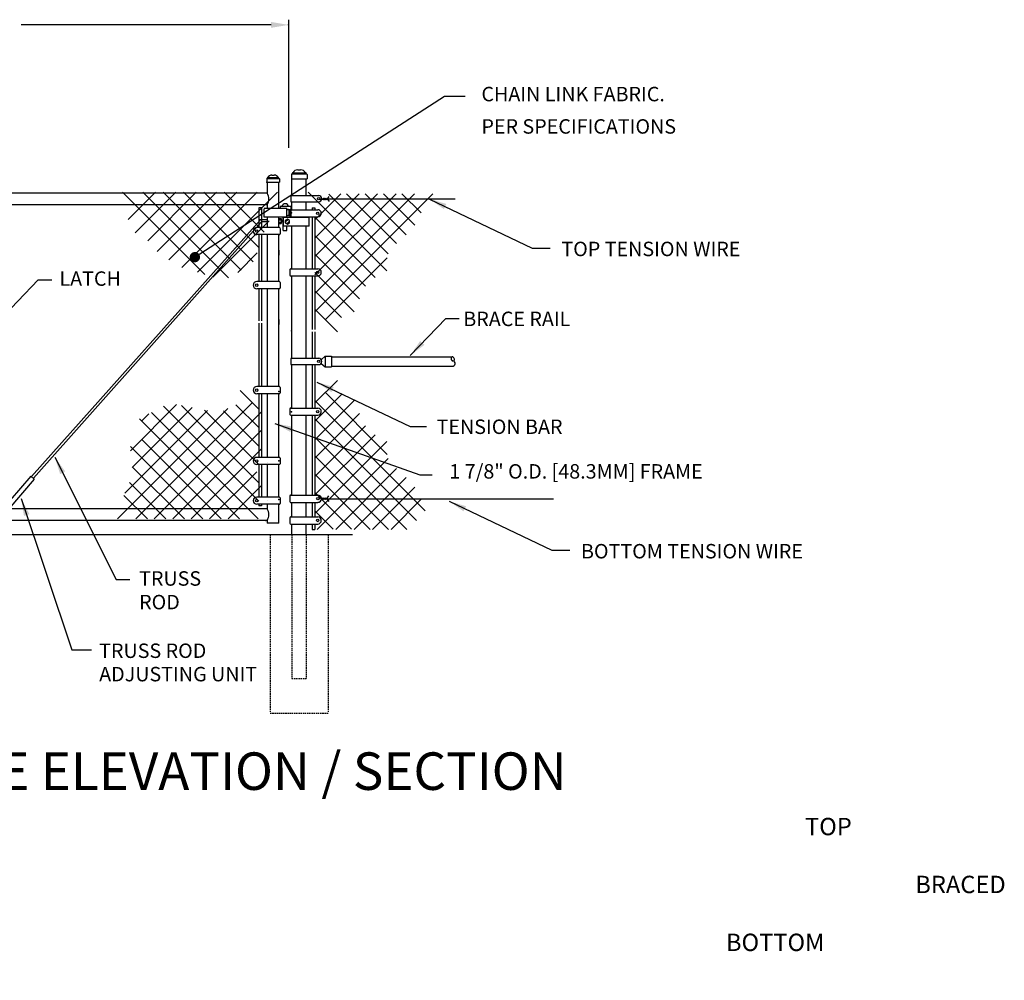
# Model space of a CAD drawing. Units: inches. Extents: x -146 to 180, y -87 to 103.
# Drawn here: x 10 to 180, y -63 to 103 of the extents above; entities that cross this region are included whole.
import ezdxf
from ezdxf.enums import TextEntityAlignment as Align

# ---------------------------------------------------------------- set-up
doc = ezdxf.new("R2010")
doc.units = ezdxf.units.IN
doc.header["$MEASUREMENT"] = 0
doc.linetypes.add('DASHED', pattern=[0.75, 0.5, -0.25])
doc.linetypes.add('HIDDEN', pattern=[0.375, 0.25, -0.125])
for name, color, linetype in [('1DIM', 7, 'Continuous'), ('1HDWE', 7, 'Continuous'), ('1LINE', 7, 'Continuous'), ('DIM', 7, 'Continuous'), ('FAB', 7, 'Continuous'), ('HID', 4, 'HIDDEN'), ('MED', 7, 'Continuous'), ('OBJECT', 7, 'Continuous'), ('STX', 7, 'Continuous'), ('THN', 12, 'Continuous'), ('Title Text', 7, 'Continuous'), ('XTH', 1, 'Continuous')]:
    doc.layers.add(name, color=color, linetype=linetype)
doc.styles.get("Standard").update_dxf_attribs({"font": 'arial.ttf', "height": 0.1})
doc.dimstyles.get("Standard").update_dxf_attribs({"dimtxt": 0.1, "dimasz": 0.09375, "dimexe": 0.09375, "dimexo": 0.0625, "dimgap": 0.03125, "dimtad": 0, "dimtih": 1, "dimtoh": 1, "dimdec": 5, "dimzin": 3, "dimdsep": 46, "dimlunit": 4, "dimtxsty": 'Standard', "dimcen": 0.09, "dimadec": 0, "dimazin": 0, "dimtfac": 1, "dimtdec": 5, "dimtofl": 0, "dimtmove": 2, "dimatfit": 3, "dimfxl": 1, "dimfrac": 2, "dimtolj": 1, "dimtzin": 0, "dimarcsym": 0})

# ---------------------------------------------------------------- blocks, each defined once
blk = doc.blocks.new('PICTWIST')
at = {"layer": 'FAB'}
for points in [[(0.15, 0.69), (-0.43, 1.08)], [(-0.15, 0.69), (0.43, 1.08)], [(-0.15, 0.49), (0.14, 0.69)], [(-0.15, 0.29), (0.14, 0.49)], [(-0.15, 0.1), (0.14, 0.3)], [(0.15, 0.49), (-0.14, 0.69)], [(0.15, 0.29), (-0.14, 0.49)], [(0.15, 0.1), (-0.14, 0.3)], [(0, 0), (-0.14, 0.1)], [(0, 0), (0.14, 0.1)]]:
    blk.add_lwpolyline(points, dxfattribs=at)

msp = doc.modelspace()

# ---------------------------------------------------------------- linework, layer by layer
at = {"layer": '1DIM'}
for p, q in [((55.27, 70.63), (55.27, 70.36)), ((57.1, 70.63), (57.1, 70.38)), ((57.1, 70.36), (57.1, 68.77))]:
    msp.add_line(p, q, dxfattribs=at)
at = {"layer": '1DIM', "color": 7, "flags": 128}
msp.add_lwpolyline([(40.1, 61.9, 0.891, 0.891, 1), (40.99, 61.9, 0.891, 0.891, 1)], format="xyseb", close=True, dxfattribs=at)
at = {"layer": '1HDWE', "color": 7}
for p, q in [((56.4, 70.33), (52.5, 70.33)), ((52.5, 68.83), (52.5, 70.25)), ((57.1, 70.63), (55.27, 70.63)), ((56.4, 69.11), (56.4, 70.33)), ((56.4, 68.98), (56.4, 70.23)), ((56.4, 70.11), (57.1, 70.11)), ((56.71, 70.11), (56.4, 70.11)), ((56.4, 68.83), (56.4, 69.99)), ((56.84, 69.23), (56.84, 69.98)), ((56.4, 68.83), (52.5, 68.83)), ((55.77, 66.5), (55.77, 68.83)), ((55.83, 67.27), (55.83, 68.77)), ((60.27, 68.77), (55.83, 68.77)), ((56.52, 68.45), (56.14, 68.23)), ((56.14, 68.23), (56.14, 67.8)), ((56.4, 69.11), (57.1, 69.11)), ((56.9, 68.23), (56.52, 68.45)), ((56.71, 69.11), (56.59, 69.11)), ((56.71, 69.11), (56.83, 69.11)), ((56.9, 67.8), (56.9, 68.23)), ((60.27, 67.27), (60.27, 68.77)), ((55.77, 66.5), (56.4, 66.5)), ((60.27, 67.27), (55.83, 67.27)), ((56.14, 67.8), (56.52, 67.58)), ((56.4, 66.5), (56.4, 67.25)), ((56.52, 67.58), (56.9, 67.8))]:
    msp.add_line(p, q, dxfattribs=at)
at = {"layer": '1HDWE', "color": 7, "linetype": 'DASHED'}
msp.add_circle((56.52, 68.02), 0.25, dxfattribs=at)
at = {"layer": '1HDWE', "color": 7}
for centre, radius, start, end in [((56.15, 70.56), 0.566, 90, 173.3177), ((56.15, 70.56), 0.566, 6.6823, 90), ((56.71, 69.98), 0.125, 0, 90), ((56.71, 69.23), 0.125, 270, 0)]:
    msp.add_arc(centre, radius, start, end, dxfattribs=at)
at = {"layer": '1LINE', "color": 7}
msp.add_line((67.79, 13.94), (-61.04, 13.94), dxfattribs=at)
at = {"layer": 'Defpoints', "color": 7, "linetype": 'ByBlock'}
for p in [(67.79, 13.94), (58.54, -10.85)]:
    msp.add_point(p, dxfattribs=at)
at = {"layer": 'DIM', "color": 7, "linetype": 'ByBlock'}
for p, q in [((56.72, 102.92), (56.72, 80.76)), ((41.05, 102.02), (10.56, 102.02)), ((53.71, 102.02), (23.22, 102.02))]:
    msp.add_line(p, q, dxfattribs=at)
msp.add_point((56.72, 102.02), dxfattribs=at)
msp.add_solid([(53.71, 102.52), (53.71, 101.51), (56.72, 102.02)], dxfattribs=at)
at = {"layer": 'FAB', "color": 7}
for p, q in [((62.2, 71.98), (62.64, 71.98)), ((62.2, 71.95), (62.64, 71.95)), ((62.2, 71.92), (62.64, 71.92))]:
    msp.add_line(p, q, dxfattribs=at)
at = {"layer": 'HID', "color": 7, "linetype": 'HIDDEN'}
for p, q in [((53.54, 13.94), (53.54, -16.63)), ((57.29, 13.94), (57.29, -10.85)), ((59.79, 13.94), (59.79, -10.85)), ((63.54, 13.94), (63.54, -16.63)), ((53.54, -16.85), (63.54, -16.85))]:
    msp.add_line(p, q, dxfattribs=at)
at = {"layer": 'HID', "color": 7}
msp.add_line((57.29, -10.85), (59.79, -10.85), dxfattribs=at)
at = {"layer": 'MED', "color": 7}
for p, q in [((58.32, 77), (58.81, 77)), ((52.95, 75.4), (52.95, 74.83)), ((53.05, 75.5), (53.05, 75.56)), ((53.05, 75.5), (55.04, 75.5)), ((53.16, 75.66), (54.93, 75.66)), ((53.85, 76.08), (54.24, 76.08)), ((55.04, 75.5), (55.04, 75.56)), ((55.14, 75.4), (55.14, 74.83)), ((57.21, 76.16), (57.21, 75.45)), ((57.21, 75.45), (59.92, 75.45)), ((57.29, 72.55), (57.29, 75.45)), ((57.34, 76.29), (57.34, 76.35)), ((57.34, 76.29), (59.79, 76.29)), ((57.47, 76.48), (59.66, 76.48)), ((59.79, 76.29), (59.79, 76.35)), ((59.79, 72.55), (59.79, 75.45)), ((59.92, 76.16), (59.92, 75.45)), ((52.95, 74.83), (55.14, 74.83)), ((55.04, 70.33), (55.04, 74.83)), ((53.04, 72.94), (6.79, 72.94)), ((57.29, 70.09), (57.29, 71.44)), ((59.79, 70.09), (59.79, 71.44)), ((53.04, 70.94), (6.79, 70.94)), ((55.04, 67.02), (55.04, 68.83)), ((57.29, 68.77), (57.29, 68.86)), ((59.79, 68.77), (59.79, 68.86)), ((57.29, 60.06), (57.29, 67.27)), ((57.29, 59.88), (57.29, 67.09)), ((59.79, 60.06), (59.79, 67.27)), ((59.79, 59.88), (59.79, 67.09)), ((55.04, 57.67), (55.04, 65.74)), ((57.29, 44.45), (57.29, 58.65)), ((59.79, 44.45), (59.79, 58.65)), ((55.04, 39.54), (55.04, 56.44)), ((64.12, 44.7), (84.99, 44.7)), ((57.29, 35.84), (57.29, 43.33)), ((59.79, 35.84), (59.79, 43.33)), ((64.12, 43.08), (84.99, 43.08)), ((55.04, 27.31), (55.04, 38.31)), ((57.29, 22.4), (57.29, 34.61)), ((59.79, 22.4), (59.79, 34.61)), ((55.04, 23.74), (55.04, 26.08)), ((55.04, 22.85), (55.04, 25.19)), ((55.04, 21.12), (55.04, 23.46)), ((55.04, 20.45), (55.04, 22.46)), ((57.29, 20.81), (57.29, 23.47)), ((59.79, 20.81), (59.79, 23.47)), ((57.29, 20.81), (57.29, 20.97)), ((59.79, 20.81), (59.79, 20.97)), ((55.04, 15.94), (55.04, 19.22)), ((57.29, 17.8), (57.29, 19.56)), ((57.29, 17.03), (57.29, 18.79)), ((59.79, 17.8), (59.79, 19.56)), ((59.79, 17.03), (59.79, 18.79)), ((53.04, 18.44), (6.79, 18.44)), ((53.04, 16.44), (6.79, 16.44)), ((55.04, 15.94), (53.04, 15.94)), ((57.29, 13.94), (57.29, 15.8)), ((59.79, 13.94), (59.79, 15.8))]:
    msp.add_line(p, q, dxfattribs=at)
at = {"layer": 'MED', "color": 7, "linetype": 'Continuous'}
for p, q in [((53.04, 74.83), (53.04, 72.94)), ((53.04, 70.94), (53.04, 70.33)), ((53.04, 68.83), (53.04, 67.02)), ((53.04, 65.74), (53.04, 57.67)), ((53.04, 56.44), (53.04, 39.54)), ((53.04, 38.31), (53.04, 27.31)), ((53.04, 26.08), (53.04, 23.74)), ((53.04, 25.19), (53.04, 22.85)), ((53.04, 23.46), (53.04, 21.12)), ((53.04, 22.46), (53.04, 20.45)), ((53.04, 19.22), (53.04, 18.44)), ((53.04, 16.44), (53.04, 15.94))]:
    msp.add_line(p, q, dxfattribs=at)
at = {"layer": 'MED', "color": 7}
for centre, radius, start, end in [((58.4, 75.9), 1.1, 94.2327, 148.216), ((58.72, 75.9), 1.1, 31.784, 85.7673), ((53.05, 75.4), 0.105, 90, 180), ((53.16, 75.56), 0.105, 90, 180), ((53.91, 75.19), 0.89, 94.2327, 148.216), ((54.18, 75.19), 0.89, 31.784, 85.7673), ((54.93, 75.56), 0.105, 0, 90), ((55.04, 75.4), 0.105, 0, 90), ((57.34, 76.16), 0.129, 90, 180), ((57.47, 76.35), 0.129, 90, 180), ((59.66, 76.35), 0.129, 0, 90), ((59.79, 76.16), 0.129, 0, 90), ((51.51, 71.94), 1.83, 326.8388, 33.1612), ((85.17, 44.36), 0.384, 117.0078, 261.3751), ((84.89, 44.23), 0.48, 319.8783, 77.4059), ((85.04, 43.53), 0.455, 263.8622, 81.3751), ((51.51, 17.44), 1.83, 326.8388, 33.1612)]:
    msp.add_arc(centre, radius, start, end, dxfattribs=at)
at = {"layer": 'MED', "color": 7, "linetype": 'ByBlock'}
for p in [(57.27, 75.45), (53, 74.83), (52.79, 16.44)]:
    msp.add_point(p, dxfattribs=at)
at = {"layer": 'OBJECT'}
msp.add_line((56.93, 70.11), (56.93, 69.14), dxfattribs=at)
at = {"layer": 'STX'}
for p, q in [((40.57, 61.96), (83.64, 89.72)), ((83.64, 89.72), (87.25, 89.72))]:
    msp.add_line(p, q, dxfattribs=at)
at = {"layer": 'STX', "color": 7}
for p, q in [((12.31, 23.99), (51.85, 68.32)), ((53.04, 68.35), (51.66, 68.35)), ((52.04, 67.98), (12.69, 23.74)), ((53.04, 67.98), (52.04, 67.98))]:
    msp.add_line(p, q, dxfattribs=at)
at = {"layer": 'THN', "color": 7}
for p, q in [((57.11, 72.43), (57.11, 71.56)), ((57.23, 72.55), (61.93, 72.55)), ((57.23, 71.44), (61.93, 71.44)), ((56.96, 69.96), (56.96, 69)), ((57.1, 70.09), (61.77, 70.09)), ((55.04, 68.58), (55.42, 68.58)), ((55.04, 68.35), (55.54, 68.35)), ((55.42, 68.58), (55.42, 67.74)), ((55.54, 68.35), (55.54, 67.97)), ((57.1, 68.86), (61.77, 68.86)), ((55.14, 67.02), (51.23, 67.02)), ((55.04, 67.97), (55.54, 67.97)), ((55.04, 67.74), (55.42, 67.74)), ((55.28, 66.87), (55.28, 65.92)), ((55.14, 65.79), (51.23, 65.79)), ((55.04, 63.11), (55.04, 62.27)), ((56.96, 59.74), (56.96, 58.79)), ((57.1, 59.88), (61.77, 59.88)), ((57.1, 58.65), (61.77, 58.65)), ((55.14, 57.67), (51.23, 57.67)), ((55.14, 56.44), (51.23, 56.44)), ((55.28, 57.53), (55.28, 56.57)), ((55.04, 51.11), (55.04, 50.27)), ((57.26, 49.58), (57.26, 48.74)), ((57.11, 44.32), (57.11, 43.46)), ((57.23, 44.45), (61.93, 44.45)), ((63.06, 44.78), (62.39, 44.24)), ((63.06, 44.78), (63.06, 42.98)), ((63.06, 44.78), (64.12, 44.78)), ((64.12, 44.78), (64.12, 42.98)), ((57.23, 43.33), (61.93, 43.33)), ((62.38, 43.52), (63.06, 42.98)), ((63.06, 42.98), (64.12, 42.98)), ((55.14, 39.54), (51.23, 39.54)), ((55.28, 39.4), (55.28, 38.44)), ((55.14, 38.31), (51.23, 38.31)), ((57.1, 35.84), (61.77, 35.84)), ((56.96, 35.7), (56.96, 34.74)), ((57.1, 34.61), (61.77, 34.61)), ((55.14, 27.31), (51.23, 27.31)), ((55.14, 26.08), (51.23, 26.08)), ((55.28, 27.17), (55.28, 26.21)), ((12.23, 24.06), (8.66, 19.91)), ((12.23, 24.06), (12.8, 23.57)), ((12.8, 23.57), (8.38, 18.44)), ((55.14, 20.45), (51.23, 20.45)), ((55.04, 20.45), (55.04, 20.45)), ((56.94, 20.66), (56.94, 19.69)), ((57.08, 20.81), (61.17, 20.81)), ((57.73, 20.81), (61.81, 20.81)), ((55.14, 19.22), (51.23, 19.22)), ((55.28, 20.31), (55.28, 19.35)), ((57.08, 19.55), (61.17, 19.55)), ((57.73, 19.55), (61.81, 19.55)), ((62.42, 20.18), (102.47, 20.18)), ((57.1, 17.03), (61.77, 17.03)), ((56.96, 16.9), (56.96, 15.94)), ((57.1, 15.8), (61.77, 15.8))]:
    msp.add_line(p, q, dxfattribs=at)
for centre, radius in [((61.93, 72), 0.191), ((61.77, 69.48), 0.211), ((51.23, 66.4), 0.211), ((61.77, 59.27), 0.211), ((51.23, 57.06), 0.211), ((61.93, 43.89), 0.191), ((51.23, 38.93), 0.211), ((61.77, 35.22), 0.211), ((51.23, 26.7), 0.211), ((51.23, 19.84), 0.211), ((61.79, 20.18), 0.215), ((61.77, 16.42), 0.211)]:
    msp.add_circle(centre, radius, dxfattribs=at)
for centre, radius, start, end in [((57.23, 72.43), 0.125, 90, 180), ((57.23, 72.43), 0.125, 90, 180), ((57.23, 71.56), 0.125, 180, 270), ((61.93, 72), 0.557, 270, 90), ((57.1, 69.96), 0.138, 90, 180), ((57.1, 69.96), 0.138, 90, 180), ((61.77, 69.48), 0.614, 270, 90), ((57.1, 69), 0.138, 180, 270), ((51.23, 66.4), 0.614, 90, 270), ((55.14, 66.88), 0.138, 0, 87.616), ((55.14, 65.93), 0.138, 270, 0), ((57.1, 59.74), 0.138, 90, 180), ((57.1, 59.74), 0.138, 90, 180), ((61.77, 59.27), 0.614, 270, 90), ((57.1, 58.79), 0.138, 180, 270), ((51.23, 57.06), 0.614, 90, 270), ((55.14, 57.53), 0.138, 0, 87.616), ((55.14, 56.58), 0.138, 270, 0), ((57.23, 44.32), 0.125, 90, 180), ((57.23, 44.32), 0.125, 90, 180), ((61.93, 43.89), 0.557, 270, 90), ((57.23, 43.46), 0.125, 180, 270), ((51.23, 38.93), 0.614, 90, 270), ((55.14, 39.41), 0.138, 0, 87.616), ((55.14, 38.45), 0.138, 270, 0), ((57.1, 35.7), 0.138, 90, 180), ((57.1, 35.7), 0.138, 90, 180), ((61.77, 35.22), 0.614, 270, 90), ((57.1, 34.74), 0.138, 180, 270), ((51.23, 26.7), 0.614, 90, 270), ((55.14, 27.18), 0.138, 0, 87.616), ((53.32, 25.38), 1.12, 104.4381, 105), ((55.14, 26.22), 0.138, 270, 0), ((51.23, 19.84), 0.614, 90, 270), ((55.14, 20.31), 0.138, 0, 87.616), ((57.08, 20.66), 0.141, 90, 180), ((61.79, 20.18), 0.627, 270, 90), ((53.32, 18.72), 1.12, 104.4381, 105), ((55.14, 19.36), 0.138, 270, 0), ((57.08, 19.69), 0.141, 180, 270), ((57.1, 16.9), 0.138, 90, 180), ((57.1, 16.9), 0.138, 90, 180), ((61.77, 16.42), 0.614, 270, 90), ((57.1, 15.94), 0.138, 180, 270)]:
    msp.add_arc(centre, radius, start, end, dxfattribs=at)
for p in [(57.26, 69.54), (55.04, 62.69), (55.04, 50.69), (57.26, 49.16), (55.04, 38.69), (57.26, 35.18), (55.04, 26.69), (55.04, 20.03)]:
    msp.add_point(p, dxfattribs=at)
at = {"layer": 'XTH', "color": 7}
for p, q in [((28.04, 73.12), (42.25, 58.92)), ((29.03, 68.4), (33.75, 73.12)), ((30.22, 66.08), (37.26, 73.12)), ((31.55, 73.12), (46.37, 58.3)), ((32.39, 64.74), (40.77, 73.12)), ((34.04, 62.88), (44.28, 73.12)), ((35.06, 73.12), (48.52, 59.66)), ((36.07, 61.41), (47.78, 73.12)), ((38.3, 60.13), (51.29, 73.12)), ((38.56, 73.12), (50.59, 61.1)), ((40.99, 59.31), (54.8, 73.12)), ((42.07, 73.12), (51.67, 63.53)), ((45.58, 73.12), (52.5, 66.2)), ((60.13, 73.11), (73.7, 59.54)), ((61.26, 65.19), (68.93, 72.86)), ((61.26, 62.01), (72.11, 72.86)), ((61.26, 58.83), (75.29, 72.86)), ((61.26, 55.64), (78.47, 72.86)), ((61.26, 52.46), (81.65, 72.86)), ((61.26, 68.37), (65.74, 72.86)), ((62.89, 71.95), (85.51, 71.95)), ((63.67, 72.76), (73.93, 62.49)), ((66.75, 72.86), (75.35, 64.25)), ((69.93, 72.86), (77.03, 65.76)), ((73.11, 72.86), (78.54, 67.43)), ((76.29, 72.86), (79.61, 69.54)), ((52.05, 70.44), (51.58, 70.44)), ((51.58, 70.44), (51.58, 69.88)), ((51.58, 69.94), (51.58, 67.45)), ((52.05, 70.44), (52.05, 69.88)), ((52.05, 70.06), (52.05, 69.88)), ((52.05, 70.06), (52.05, 69.88)), ((52.05, 69.94), (52.05, 67.45)), ((60.79, 70.44), (60.79, 70.09)), ((60.79, 70.44), (61.26, 70.44)), ((61.26, 70.44), (61.26, 70.09)), ((43.65, 58.47), (53.38, 68.2)), ((51.58, 69.51), (51.58, 67.02)), ((52.05, 69.51), (52.05, 67.02)), ((60.79, 68.86), (60.79, 59.88)), ((61.26, 68.86), (61.26, 59.88)), ((61.26, 68.8), (71.67, 58.39)), ((51.58, 65.79), (51.58, 62.88)), ((52.05, 65.79), (52.05, 62.88)), ((61.26, 65.62), (70, 56.88)), ((51.58, 63.72), (51.58, 58.89)), ((52.05, 63.72), (52.05, 58.89)), ((52.05, 63.06), (52.05, 62.88)), ((52.05, 63.06), (52.05, 62.88)), ((47.95, 59.26), (51.32, 62.63)), ((51.58, 62.5), (51.58, 57.67)), ((52.05, 62.5), (52.05, 57.67)), ((61.26, 62.44), (68.99, 54.7)), ((63.15, 51.17), (73.78, 61.8)), ((60.79, 58.65), (60.79, 49.38)), ((61.26, 59.25), (68.03, 52.48)), ((61.26, 58.65), (61.26, 49.38)), ((51.58, 56.44), (51.58, 50.88)), ((52.05, 56.44), (52.05, 50.88)), ((61.26, 56.07), (65.88, 51.45)), ((61.26, 52.89), (65.15, 49)), ((51.58, 50.5), (51.58, 39.54)), ((52.05, 50.5), (52.05, 39.54)), ((60.79, 49), (60.79, 44.45)), ((61.26, 49), (61.26, 44.45)), ((60.79, 43.33), (60.79, 35.84)), ((61.26, 43.33), (61.26, 35.84)), ((61.26, 36.73), (65.15, 40.62)), ((51.58, 35.65), (48.37, 38.86)), ((51.58, 38.31), (51.58, 27.31)), ((52.05, 38.31), (52.05, 27.31)), ((61.26, 33.55), (65.88, 38.17)), ((63.15, 38.45), (73.78, 27.82)), ((46.23, 35.73), (27.18, 16.68)), ((37.38, 36.43), (29.42, 28.46)), ((40.05, 35.91), (29.71, 25.57)), ((50.37, 36.69), (30.36, 16.68)), ((51.58, 19.74), (35.13, 36.18)), ((51.58, 22.92), (38.24, 36.26)), ((51.58, 32.47), (47.64, 36.4)), ((61.26, 37.16), (80.3, 18.11)), ((61.26, 30.37), (68.03, 37.14)), ((42.71, 35.39), (28.46, 21.14)), ((32.59, 34.82), (31.44, 33.66)), ((51.45, 16.68), (33.06, 35.07)), ((52.05, 35.18), (33.54, 16.68)), ((51.58, 26.1), (42.19, 35.49)), ((51.58, 29.28), (45.49, 35.37)), ((60.79, 34.61), (60.79, 20.81)), ((61.26, 27.18), (68.99, 34.92)), ((61.26, 34.61), (61.26, 20.81)), ((48.27, 16.68), (30.99, 33.96)), ((61.26, 33.97), (78.84, 16.4)), ((61.26, 24), (70, 32.74)), ((52.05, 32), (36.73, 16.68)), ((61.26, 20.82), (71.67, 31.23)), ((61.26, 30.79), (77.17, 14.88)), ((41.91, 16.68), (29.41, 29.17)), ((45.09, 16.68), (31.39, 30.38)), ((61.26, 17.64), (73.7, 30.08)), ((52.05, 28.81), (39.91, 16.68)), ((61.26, 27.61), (73.99, 14.88)), ((38.73, 16.68), (29.7, 25.71)), ((51.58, 26.08), (51.58, 20.45)), ((52.05, 26.08), (52.05, 20.45)), ((61.69, 14.88), (73.93, 27.13)), ((51.22, 24.81), (43.09, 16.68)), ((61.26, 24.43), (70.8, 14.88)), ((64.87, 14.88), (75.35, 25.37)), ((68.05, 14.88), (77.03, 23.86)), ((35.54, 16.68), (29.26, 22.96)), ((52.05, 22.45), (46.27, 16.68)), ((71.23, 14.88), (78.54, 22.19)), ((32.36, 16.68), (28.29, 20.75)), ((61.26, 21.25), (67.61, 14.9)), ((51.58, 19.22), (51.58, 18.94)), ((52.05, 18.94), (51.58, 18.94)), ((52.05, 19.22), (52.05, 18.94)), ((60.79, 19.56), (60.79, 17.8)), ((60.79, 18.79), (60.79, 17.03)), ((61.26, 19.56), (61.26, 17.8)), ((61.26, 18.79), (61.26, 17.03)), ((74.42, 14.88), (79.61, 20.07)), ((61.26, 18.06), (64.42, 14.9)), ((60.79, 15.8), (60.79, 14.88)), ((61.26, 15.8), (61.26, 14.88)), ((60.79, 14.88), (61.26, 14.88))]:
    msp.add_line(p, q, dxfattribs=at)

# ---------------------------------------------------------------- block references
at = {"layer": 'FAB', "color": 7, "rotation": 270}
msp.add_blockref('PICTWIST', (62.64, 71.95), dxfattribs=at)
at = {"layer": 'FAB', "color": 7, "xscale": 1.126250481955893, "yscale": 1.126250481955893, "zscale": 1.126250481955893, "rotation": 270}
msp.add_blockref('PICTWIST', (62.45, 20.18), dxfattribs=at)

# ---------------------------------------------------------------- texts
at = {"color": 7}
msp.add_text('TYPICAL DOUBLE SWING GATE ELEVATION / SECTION', height=6.4755, dxfattribs=at).set_placement((-112.79, -30.12))
at = {"layer": 'Title Text'}
for s, p in [('CHAIN LINK FABRIC.', (90.04, 90.07)), ('PER SPECIFICATIONS', (90.04, 84.48))]:
    msp.add_text(s, height=2.496, dxfattribs=at).set_placement(p, align=Align.MIDDLE_LEFT)
for s, p in [('TOP TENSION WIRE', (103.85, 62.07)), ('LATCH', (17.15, 56.95)), ('BRACE RAIL', (86.91, 49.99)), ('TENSION BAR', (82.29, 31.36)), ('1 7/8" O.D. [48.3MM] FRAME', (84.5, 23.65)), ('BOTTOM TENSION WIRE', (107.24, 9.86)), ('TRUSS', (30.91, 5.15)), ('ROD', (30.91, 1.07)), ('TRUSS ROD', (24.01, -7.33)), ('ADJUSTING UNIT', (24.01, -11.37))]:
    msp.add_text(s, height=2.496, dxfattribs=at).set_placement(p)
at = {"layer": 'Title Text', "insert": (-107.62, -34.95), "char_height": 3, "attachment_point": 1}
msp.add_mtext_dynamic_manual_height_columns('\\pi84.518;TOP TENSION WIRE\\P\\pi90.868;BRACED RAIL\\P\\pi79.967;BOTTOM TENSION WIRE', width=209.2277, gutter_width=0.5, heights=[0], dxfattribs=at)

# ---------------------------------------------------------------- leaders
at = {"layer": 'STX', "color": 7}
for points in [[(81.06, 71.94), (98.83, 63.48), (101.93, 63.48)], [(3.4, 47.44), (13.45, 58.01), (15.83, 58.01)], [(77.74, 44.91), (83.87, 51.31), (86.18, 51.31)], [(61.62, 40.31), (77.74, 32.64), (80.55, 32.64)], [(16.36, 27.35), (26.94, 6.2), (29.32, 6.2)], [(10.54, 20.21), (19.27, -5.95), (22.71, -5.95)], [(84.45, 19.73), (102.22, 11.27), (105.32, 11.27)]]:
    msp.add_leader(points, dimstyle='Standard', override={"dimscale": 32, "dimtxt": 0.078, "dimasz": 0.094, "dimexe": 0.063, "dimexo": 0.032, "dimgap": 0.063}, dxfattribs=at)
at = {"layer": 'STX'}
msp.add_leader([(54.37, 33.17), (79.38, 24.3), (81.55, 24.3)], dimstyle='Standard', override={"dimscale": 32, "dimtxt": 0.078, "dimasz": 0.094, "dimexe": 0.063, "dimexo": 0.032, "dimgap": 0.063, "dimtad": 0}, dxfattribs=at)

doc.saveas('drawing.dxf')
